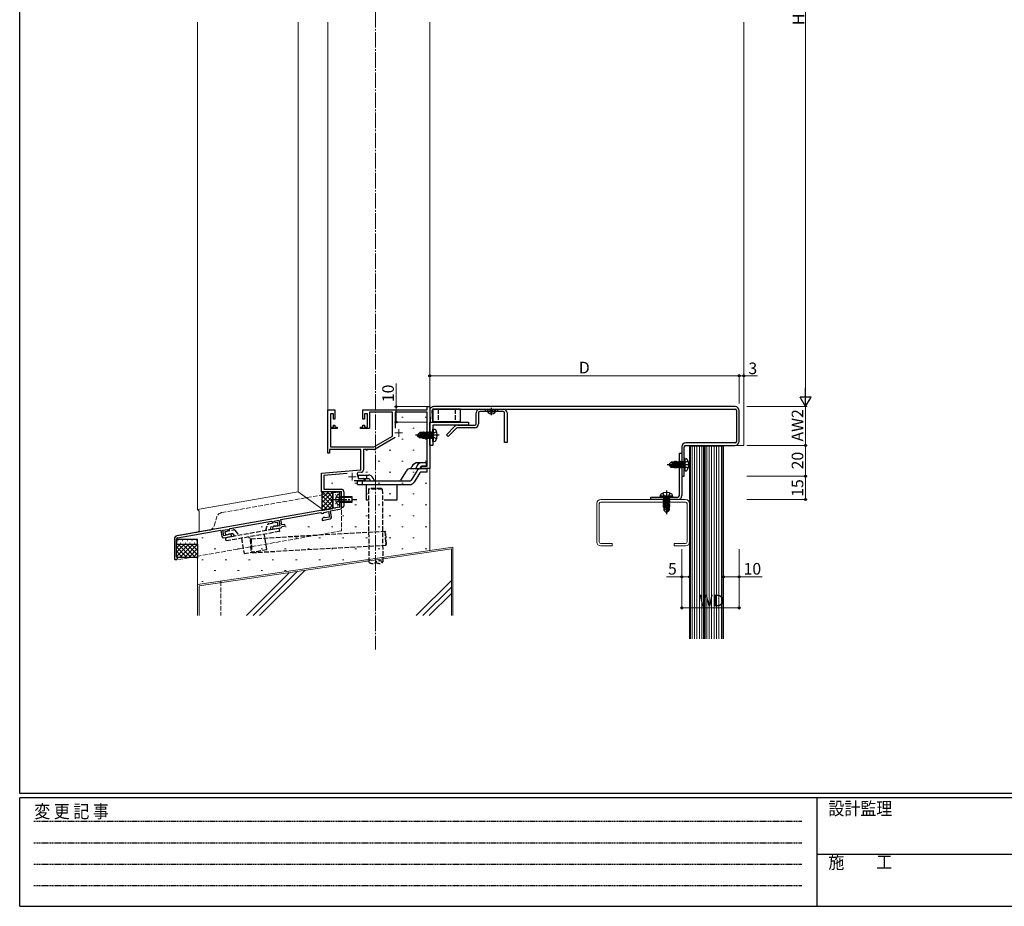
# Model space of a CAD drawing. Extents: x 0 to 1587, y 0 to 1128.
# Drawn here: x 6 to 642, y 0 to 573 of the extents above; entities that cross this region are included whole.
import ezdxf

# ---------------------------------------------------------------- set-up
doc = ezdxf.new("R2010")
doc.units = 0
for name, pattern in [('HIDDEN', [0.375, 0.25, -0.125]), ('YCENTER_1', [13, 10, -1, 1, -1]), ('YHIDDEN_1', [4, 3, -1])]:
    doc.linetypes.add(name, pattern=pattern)
for name, color, linetype, lineweight in [('YKK_11', 7, 'CONTINUOUS', 30), ('YKK_11E', 7, 'CONTINUOUS', 13), ('YKK_12', 2, 'CONTINUOUS', 13), ('YKK_13', 4, 'CONTINUOUS', 30), ('YKK_D', 6, 'CONTINUOUS', 13), ('YSS_K', 3, 'CONTINUOUS', 13)]:
    doc.layers.add(name, color=color, linetype=linetype, lineweight=lineweight)
doc.layers.add('YKK_ZWAK', color=7, linetype='CONTINUOUS')
doc.styles.add('text-b', font='txt')
doc.styles.add('YKK_OSSTYLE1', font='romans.shx', dxfattribs={"width": 0.9, "bigfont": 'EXTFONT.SHX'})

# ---------------------------------------------------------------- blocks, each defined once
blk = doc.blocks.new('A201')
at = {"layer": 'YKK_ZWAK', "color": 254, "linetype": 'Continuous'}
for p, q in [((21, 35), (21, 410)), ((571, 35), (21, 35)), ((544, 34), (21, 34)), ((21, 9), (21, 34)), ((205, 34), (205, 9)), ((21, 9), (544, 9))]:
    blk.add_line(p, q, dxfattribs=at)
at = {"layer": 'YKK_ZWAK', "color": 131, "linetype": 'HIDDEN'}
for p, q in [((24.28, 28.63), (201.57, 28.63)), ((24.28, 23.68), (201.57, 23.68)), ((24.28, 18.74), (201.57, 18.74)), ((24.28, 13.79), (201.57, 13.79))]:
    blk.add_line(p, q, dxfattribs=at)
at = {"layer": 'YKK_ZWAK', "color": 131, "linetype": 'Continuous'}
blk.add_line((205, 21), (297, 21), dxfattribs=at)
at = {"layer": 'YKK_ZWAK', "color": 131, "linetype": 'Continuous', "style": 'YKK_OSSTYLE1', "width": 0.9}
for s, p in [('変 更 記 事', (24.37, 29.39)), ('設計監理', (207.69, 30.05)), ('施\u3000\u3000工', (207.69, 17.68))]:
    blk.add_text(s, height=3, dxfattribs=at).set_placement(p)

msp = doc.modelspace()

# ---------------------------------------------------------------- linework, layer by layer
at = {"layer": 'YKK_11'}
for p, q in [((270.6, 320.17), (270.99, 312.8)), ((272.59, 312.88), (272.2, 320.25)), ((468.1, 322.8), (273.1, 322.8)), ((273.1, 321.2), (468.1, 321.2)), ((469, 320.3), (469, 300.3)), ((470.6, 300.3), (470.6, 320.3)), ((270.99, 312.8), (272.59, 312.88)), ((468.1, 299.4), (436.1, 299.4)), ((432, 265.3), (432, 292.8)), ((432, 292.8), (433.6, 292.8)), ((433.6, 296.9), (433.6, 277.8)), ((433.6, 292.8), (433.6, 265.3)), ((435.2, 277.8), (435.2, 296.9)), ((436.1, 297.8), (468.1, 297.8)), ((433.6, 277.8), (435.2, 277.8)), ((413.6, 262.8), (413.6, 264.4)), ((413.6, 264.4), (431.1, 264.4)), ((431.1, 262.8), (413.6, 262.8))]:
    msp.add_line(p, q, dxfattribs=at)
at = {"layer": 'YKK_11', "linetype": 'ByBlock'}
for p, q in [((270.6, 312.8), (295.6, 312.8)), ((270.6, 297.8), (270.6, 312.8)), ((295.6, 312.8), (295.6, 310.8)), ((295.6, 310.8), (272.6, 310.8)), ((272.6, 310.8), (272.6, 297.8)), ((272.6, 297.8), (270.6, 297.8))]:
    msp.add_line(p, q, dxfattribs=at)
at = {"layer": 'YKK_11', "linetype": 'ByBlock', "lineweight": -2}
for p, q in [((213.6, 267.8), (212.3, 267.8)), ((212.3, 267.8), (212.3, 263.47)), ((213.6, 256.71), (213.6, 267.8)), ((212.3, 263.47), (212.44, 263.28)), ((212.44, 262.32), (212.3, 262.13)), ((212.3, 262.13), (212.3, 257.8)), ((212.44, 263.28), (212.44, 262.32)), ((212.3, 257.8), (107.25, 239.28)), ((202.16, 254.49), (205.17, 255.02)), ((205.17, 255.02), (205.79, 251.47)), ((206.41, 255.44), (213.6, 256.71)), ((207.12, 251.4), (206.41, 255.44)), ((141.71, 244.03), (168.3, 248.72)), ((168.3, 248.72), (169.16, 248.11)), ((169.16, 248.11), (170.15, 248.29)), ((170.15, 248.84), (173.16, 249.37)), ((170.15, 248.29), (170.15, 248.84)), ((173.16, 249.37), (173.78, 245.83)), ((174.4, 249.8), (200.31, 254.36)), ((175, 246.4), (174.4, 249.8)), ((200.31, 254.36), (201.17, 253.76)), ((202.01, 251.16), (201.02, 250.33)), ((201.02, 250.33), (201.19, 249.34)), ((201.17, 253.76), (202.16, 253.93)), ((201.19, 249.34), (206.31, 250.25)), ((202.68, 251.28), (202.01, 251.16)), ((202.16, 253.93), (202.16, 254.49)), ((202.9, 251.14), (202.68, 251.28)), ((203.13, 251), (202.9, 251.14)), ((205.79, 251.47), (203.13, 251)), ((107.56, 238.01), (135.6, 242.96)), ((135.6, 242.96), (136.31, 238.92)), ((136.91, 242.98), (140, 243.53)), ((137.54, 239.44), (136.91, 242.98)), ((140, 243.53), (140, 242.97)), ((140, 242.97), (141.1, 243.16)), ((141.1, 243.16), (141.71, 244.03)), ((170, 245.52), (169.01, 244.68)), ((169.01, 244.68), (169.18, 243.7)), ((169.18, 243.7), (174.3, 244.6)), ((170.67, 245.64), (170, 245.52)), ((170.89, 245.5), (170.67, 245.64)), ((171.12, 245.36), (170.89, 245.5)), ((173.78, 245.83), (171.12, 245.36)), ((176.97, 246.75), (175, 246.4)), ((175.07, 245.24), (175.3, 245.44)), ((175.3, 245.44), (177.14, 245.76)), ((177.14, 245.76), (176.97, 246.75)), ((105.6, 237.31), (105.6, 224.99)), ((106.9, 226.14), (106.9, 237.22)), ((137.47, 238.11), (142.59, 239.01)), ((140.2, 239.91), (137.54, 239.44)), ((140.37, 240.12), (140.2, 239.91)), ((140.53, 240.32), (140.37, 240.12)), ((141.2, 240.44), (140.53, 240.32)), ((142.42, 239.99), (141.2, 240.44)), ((142.59, 239.01), (142.42, 239.99)), ((107.06, 225.87), (106.9, 226.14))]:
    msp.add_line(p, q, dxfattribs=at)
at = {"layer": 'YKK_11'}
for centre, radius, start, end in [((273.1, 320.3), 2.5, 90, 183), ((273.1, 320.3), 0.9, 90, 183), ((468.1, 320.3), 2.5, 0, 90), ((468.1, 320.3), 0.9, 360, 90), ((436.1, 296.9), 2.5, 90, 180), ((468.1, 300.3), 0.9, 270, 0), ((468.1, 300.3), 2.5, 270, 0), ((436.1, 296.9), 0.9, 90, 180), ((431.1, 265.3), 2.5, 270, 0), ((431.1, 265.3), 0.9, 270, 0)]:
    msp.add_arc(centre, radius, start, end, dxfattribs=at)
at = {"layer": 'YKK_11', "linetype": 'ByBlock', "lineweight": -2}
for centre, radius, start, end in [((206.14, 251.23), 1, 280.00001, 10), ((174.13, 245.59), 1, 280.00001, 339.99997), ((107.6, 237.31), 2, 99.99999, 180.00002), ((107.7, 237.22), 0.8, 99.99999, 180.00002), ((137.3, 239.09), 1, 190.00002, 280.00001), ((106.6, 224.99), 1, 180.00002, 62.51359)]:
    msp.add_arc(centre, radius, start, end, dxfattribs=at)
at = {"layer": 'YKK_11E', "linetype": 'ByBlock', "lineweight": -2, "ltscale": 0.5}
for p, q in [((204.8, 292.8), (204.8, 320.8)), ((204.8, 320.8), (209.4, 320.8)), ((209.4, 320.8), (209.4, 314.8)), ((227.4, 314.8), (227.4, 320.8)), ((227.4, 320.8), (268.97, 320.8)), ((246.6, 319.17), (231.6, 319.17)), ((231.6, 319.17), (231.6, 308.6)), ((246.6, 303.73), (246.6, 319.17)), ((268.97, 319.17), (248.23, 319.17)), ((248.23, 319.17), (248.23, 308.99)), ((268.97, 320.8), (268.97, 322.8)), ((268.97, 322.8), (270.6, 322.8)), ((268.97, 284.43), (268.97, 319.17)), ((270.6, 322.8), (270.6, 282.8)), ((208.4, 318.1), (206.43, 318.1)), ((206.43, 318.1), (206.43, 309.6)), ((208.4, 314.8), (208.4, 318.1)), ((209.4, 314.8), (208.4, 314.8)), ((228.4, 314.8), (227.4, 314.8)), ((230.4, 318.1), (228.4, 318.1)), ((228.4, 318.1), (228.4, 314.8)), ((230.4, 309.6), (230.4, 318.1)), ((206.43, 309.6), (208.4, 309.6)), ((210.9, 308.6), (206.43, 308.6)), ((206.43, 308.6), (206.43, 296.8)), ((208.4, 309.6), (208.4, 310.8)), ((208.4, 310.8), (209.4, 310.8)), ((209.4, 310.8), (209.4, 309.6)), ((209.4, 309.6), (210.9, 309.6)), ((210.9, 309.6), (210.9, 308.6)), ((225.9, 308.6), (225.9, 309.6)), ((225.9, 309.6), (227.4, 309.6)), ((231.6, 308.6), (225.9, 308.6)), ((227.4, 309.6), (227.4, 310.8)), ((227.4, 310.8), (228.4, 310.8)), ((228.4, 310.8), (228.4, 309.6)), ((228.4, 309.6), (230.4, 309.6)), ((234.6, 296.8), (246.6, 303.73)), ((248.34, 302.85), (235.41, 295.38)), ((205.8, 292.8), (204.8, 292.8)), ((226.1, 295.17), (205.8, 295.17)), ((205.8, 295.17), (205.8, 292.8)), ((206.43, 296.8), (234.6, 296.8)), ((226.1, 282.03), (226.1, 295.17)), ((234.61, 295.17), (227.73, 295.17)), ((227.73, 295.17), (227.73, 282)), ((200.6, 279.8), (226.1, 282.03)), ((224.12, 280.22), (223.74, 279.46)), ((226.27, 280.41), (224.12, 280.22)), ((264.6, 283.8), (265.69, 284.43)), ((264.6, 282.8), (264.6, 283.8)), ((266.64, 282.8), (264.6, 282.8)), ((265.69, 284.43), (268.97, 284.43)), ((266.83, 282.92), (266.64, 282.8)), ((267.38, 282.92), (266.83, 282.92)), ((267.56, 282.8), (267.38, 282.92)), ((267.64, 282.8), (267.56, 282.8)), ((267.83, 282.92), (267.64, 282.8)), ((268.38, 282.92), (267.83, 282.92)), ((268.56, 282.8), (268.38, 282.92)), ((270.6, 282.8), (268.56, 282.8)), ((200.6, 267.8), (200.6, 279.8)), ((217.23, 279.62), (202.23, 278.31)), ((202.23, 278.31), (202.23, 269.43)), ((228.6, 274.8), (221.75, 274.8)), ((224.3, 277.5), (224.3, 276.43)), ((224.3, 276.43), (227.51, 276.43)), ((227.51, 276.43), (228.6, 275.8)), ((228.6, 275.8), (228.6, 274.8)), ((213.6, 267.8), (200.6, 267.8)), ((202.23, 269.43), (213.5, 269.43)), ((213.6, 263.26), (213.6, 267.8)), ((215.1, 267.83), (215.1, 258.55)), ((213.72, 263.07), (213.6, 263.26)), ((213.6, 262.34), (213.72, 262.53)), ((213.6, 258.55), (213.6, 262.34)), ((213.72, 262.53), (213.72, 263.07))]:
    msp.add_line(p, q, dxfattribs=at)
at = {"layer": 'YKK_11E', "ltscale": 0.5}
for p, q in [((248.1, 305.8), (253.1, 305.8)), ((250.6, 308.3), (250.6, 303.3)), ((218.1, 277.5), (223.1, 277.5)), ((220.6, 280), (220.6, 275))]:
    msp.add_line(p, q, dxfattribs=at)
at = {"layer": 'YKK_11E', "linetype": 'ByBlock', "lineweight": -2, "ltscale": 0.5}
for centre, radius, start, end in [((234.61, 296.77), 1.6, 269.99997, 299.99998), ((226.13, 282), 1.6, 275, 0.00001), ((220.6, 277.5), 3.7, 0, 31.96331), ((213.5, 267.83), 1.6, 0.00001, 89.99999), ((214.35, 258.55), 0.75, 179.99999, 0.00001)]:
    msp.add_arc(centre, radius, start, end, dxfattribs=at)
at = {"layer": 'YKK_12', "linetype": 'YCENTER_1'}
msp.add_line((235.6, 941.77), (235.6, 165.84), dxfattribs=at)
at = {"layer": 'YKK_12'}
for p, q in [((120.6, 571.3), (120.6, 256.34)), ((185.6, 571.3), (185.6, 267.8)), ((204.8, 320.8), (204.8, 571.3)), ((270.6, 322.8), (270.6, 571.3)), ((473.6, 297.8), (473.6, 571.3)), ((468.1, 297.8), (473.6, 297.8)), ((185.6, 267.8), (120.6, 256.34)), ((185.6, 267.8), (200.9, 256.79)), ((120.6, 256.34), (121.6, 255.34)), ((121.6, 242.63), (121.6, 255.34))]:
    msp.add_line(p, q, dxfattribs=at)
at = {"layer": 'YKK_12', "linetype": 'YHIDDEN_1'}
for p, q in [((136.14, 254.32), (213.6, 267.98)), ((213.6, 267.98), (213.6, 242.59)), ((131.22, 245.72), (133.01, 251.55)), ((213.6, 242.59), (106.74, 223.75)), ((107.22, 239.27), (128.09, 242.95)), ((105.57, 224.74), (105.57, 237.3))]:
    msp.add_line(p, q, dxfattribs=at)
at = {"layer": 'YKK_12', "linetype": 'Continuous'}
msp.add_line((121.6, 242.63), (120.6, 241.63), dxfattribs=at)
at = {"layer": 'YKK_12', "linetype": 'YHIDDEN_1'}
for centre, radius, start, end in [((136.83, 250.38), 4, 99.9851, 162.99869), ((127.4, 246.89), 4, 279.9851, 342.99869), ((107.57, 237.3), 2, 99.95712, 180), ((106.57, 224.74), 1, 180, 279.92879)]:
    msp.add_arc(centre, radius, start, end, dxfattribs=at)
at = {"layer": 'YKK_13'}
for p, q in [((290.57, 321.2), (272.57, 321.2)), ((272.57, 321.2), (272.57, 313.2)), ((290.57, 313.2), (290.57, 321.2)), ((300.6, 311.6), (300.6, 318.8)), ((302.2, 318.8), (302.2, 311.6)), ((303, 321.2), (318.2, 321.2)), ((318.2, 319.6), (303, 319.6)), ((319, 299.6), (319, 318.8)), ((320.6, 318.8), (320.6, 299.6)), ((272.57, 313.2), (290.57, 313.2)), ((262.6, 304.45), (264.15, 306)), ((265.6, 306), (264.15, 306)), ((264.88, 305.13), (264.15, 306)), ((265.6, 306), (265.7, 306.21)), ((265.6, 303.84), (265.6, 306)), ((265.6, 305.79), (265.96, 303.74)), ((265.7, 306.21), (265.91, 305.9)), ((266.15, 303.69), (265.7, 306.21)), ((265.91, 305.9), (265.99, 305.9)), ((265.91, 305.9), (265.99, 305.9)), ((265.91, 305.9), (266.41, 303.62)), ((266.21, 306.28), (265.99, 305.9)), ((266.5, 303.59), (265.99, 305.9)), ((266.39, 306.28), (266.21, 306.28)), ((266.21, 306.28), (266.7, 303.53)), ((266.39, 306.28), (266.61, 305.9)), ((266.88, 303.48), (266.39, 306.28)), ((266.61, 305.9), (266.69, 305.9)), ((266.61, 305.9), (267.15, 303.41)), ((266.91, 306.28), (266.69, 305.9)), ((267.25, 303.38), (266.69, 305.9)), ((267.09, 306.28), (266.91, 306.28)), ((266.91, 306.28), (267.61, 302.32)), ((267.09, 306.28), (267.31, 305.9)), ((267.79, 302.32), (267.09, 306.28)), ((267.31, 305.9), (267.39, 305.9)), ((267.31, 305.9), (268.01, 302.7)), ((267.61, 306.28), (267.39, 305.9)), ((268.09, 302.7), (267.39, 305.9)), ((267.79, 306.28), (267.61, 306.28)), ((267.61, 306.28), (268.31, 302.32)), ((267.79, 306.28), (268.01, 305.9)), ((268.49, 302.32), (267.79, 306.28)), ((268.01, 305.9), (268.09, 305.9)), ((268.01, 305.9), (268.71, 302.7)), ((268.31, 306.28), (268.09, 305.9)), ((268.79, 302.7), (268.09, 305.9)), ((268.49, 306.28), (268.31, 306.28)), ((268.31, 306.28), (269.01, 302.32)), ((268.49, 306.28), (268.71, 305.9)), ((269.19, 302.32), (268.49, 306.28)), ((268.71, 305.9), (268.79, 305.9)), ((268.71, 305.9), (269.41, 302.7)), ((269.01, 306.28), (268.79, 305.9)), ((269.49, 302.7), (268.79, 305.9)), ((269.19, 306.28), (269.01, 306.28)), ((269.01, 306.28), (269.71, 302.32)), ((269.19, 306.28), (269.41, 305.9)), ((269.89, 302.32), (269.19, 306.28)), ((269.41, 305.9), (269.49, 305.9)), ((269.41, 305.9), (270.11, 302.7)), ((269.71, 306.28), (269.49, 305.9)), ((270.19, 302.7), (269.49, 305.9)), ((269.89, 306.28), (269.71, 306.28)), ((269.71, 306.28), (270.41, 302.32)), ((270.59, 302.32), (269.89, 306.28)), ((269.89, 306.28), (270.11, 305.9)), ((270.11, 305.9), (270.81, 302.7)), ((270.11, 305.9), (270.19, 305.9)), ((270.41, 306.28), (270.19, 305.9)), ((270.89, 302.7), (270.19, 305.9)), ((270.41, 306.28), (271.11, 302.32)), ((270.59, 306.28), (270.41, 306.28)), ((271.29, 302.32), (270.59, 306.28)), ((270.59, 306.28), (270.81, 305.9)), ((270.81, 305.9), (271.51, 302.7)), ((270.81, 305.9), (270.89, 305.9)), ((271.11, 306.28), (270.89, 305.9)), ((271.59, 302.7), (270.89, 305.9)), ((271.11, 306.28), (271.81, 302.32)), ((271.29, 306.28), (271.11, 306.28)), ((271.9, 302.81), (271.29, 306.28)), ((271.29, 306.28), (271.51, 305.9)), ((271.51, 305.9), (271.9, 304.1)), ((271.51, 305.9), (271.59, 305.9)), ((271.81, 306.28), (271.59, 305.9)), ((271.9, 304.5), (271.59, 305.9)), ((271.9, 306.28), (271.81, 306.28)), ((271.81, 306.28), (271.9, 305.79)), ((271.9, 302.32), (271.9, 306.28)), ((272.1, 305.85), (271.9, 305.85)), ((273.1, 308.3), (272.6, 308.21)), ((272.6, 300.39), (272.6, 308.21)), ((273.1, 308.3), (273.9, 308.16)), ((273.1, 300.3), (273.1, 308.3)), ((281.41, 304.67), (286.83, 310.1)), ((287.97, 308.97), (282.54, 303.54)), ((288.53, 310.8), (299.8, 310.8)), ((299.8, 309.2), (288.53, 309.2)), ((262.6, 304.45), (262.6, 304.15)), ((263.97, 304.3), (262.6, 304.45)), ((263.97, 304.3), (262.6, 304.3)), ((263.02, 304.15), (262.6, 304.15)), ((262.6, 304.15), (264.15, 302.6)), ((264.27, 302.9), (263.02, 304.15)), ((267.3, 302.95), (263.02, 304.15)), ((263.97, 304.3), (264.88, 305.13)), ((267.21, 303.39), (263.97, 304.3)), ((264.15, 302.6), (264.27, 302.9)), ((265.6, 302.6), (264.15, 302.6)), ((267.15, 302.9), (264.27, 302.9)), ((264.88, 305.13), (265.6, 305.2)), ((265.75, 303.8), (265.6, 304.5)), ((265.6, 302.6), (265.6, 302.9)), ((265.6, 302.7), (265.99, 302.7)), ((265.99, 302.7), (265.95, 302.9)), ((266.21, 302.32), (265.99, 302.7)), ((266.11, 302.9), (266.21, 302.32)), ((266.39, 302.32), (266.21, 302.32)), ((266.39, 302.32), (266.29, 302.9)), ((266.39, 302.32), (266.61, 302.7)), ((266.56, 302.9), (266.61, 302.7)), ((266.61, 302.7), (266.69, 302.7)), ((266.69, 302.7), (266.65, 302.9)), ((266.91, 302.32), (266.69, 302.7)), ((266.81, 302.9), (266.91, 302.32)), ((267.09, 302.32), (266.91, 302.32)), ((267.09, 302.32), (266.99, 302.9)), ((267.09, 302.32), (267.31, 302.7)), ((267.26, 302.92), (267.31, 302.7)), ((267.31, 302.7), (267.39, 302.7)), ((267.39, 302.7), (267.33, 302.98)), ((267.61, 302.32), (267.39, 302.7)), ((267.79, 302.32), (267.61, 302.32)), ((267.79, 302.32), (268.01, 302.7)), ((268.01, 302.7), (268.09, 302.7)), ((268.31, 302.32), (268.09, 302.7)), ((268.49, 302.32), (268.31, 302.32)), ((268.49, 302.32), (268.71, 302.7)), ((268.71, 302.7), (268.79, 302.7)), ((269.01, 302.32), (268.79, 302.7)), ((269.19, 302.32), (269.01, 302.32)), ((269.19, 302.32), (269.41, 302.7)), ((269.41, 302.7), (269.49, 302.7)), ((269.71, 302.32), (269.49, 302.7)), ((269.89, 302.32), (269.71, 302.32)), ((269.89, 302.32), (270.11, 302.7)), ((270.11, 302.7), (270.19, 302.7)), ((270.41, 302.32), (270.19, 302.7)), ((270.59, 302.32), (270.41, 302.32)), ((270.59, 302.32), (270.81, 302.7)), ((270.81, 302.7), (270.89, 302.7)), ((271.11, 302.32), (270.89, 302.7)), ((271.29, 302.32), (271.11, 302.32)), ((271.29, 302.32), (271.51, 302.7)), ((271.51, 302.7), (271.59, 302.7)), ((271.81, 302.32), (271.59, 302.7)), ((271.9, 302.32), (271.81, 302.32)), ((272.1, 302.75), (271.9, 302.75)), ((273.1, 300.3), (272.6, 300.39)), ((273.1, 300.3), (273.9, 300.44)), ((282.54, 303.54), (281.41, 304.67)), ((320.6, 299.6), (319, 299.6)), ((425.2, 285.45), (426.75, 287)), ((428.2, 287), (426.75, 287)), ((427.48, 286.13), (426.75, 287)), ((428.2, 287), (428.3, 287.21)), ((428.2, 284.84), (428.2, 287)), ((428.2, 286.79), (428.56, 284.74)), ((428.3, 287.21), (428.51, 286.9)), ((428.75, 284.69), (428.3, 287.21)), ((428.51, 286.9), (428.59, 286.9)), ((428.51, 286.9), (428.59, 286.9)), ((428.51, 286.9), (429.01, 284.62)), ((428.81, 287.28), (428.59, 286.9)), ((429.1, 284.59), (428.59, 286.9)), ((428.99, 287.28), (428.81, 287.28)), ((428.81, 287.28), (429.3, 284.53)), ((428.99, 287.28), (429.21, 286.9)), ((429.48, 284.48), (428.99, 287.28)), ((429.21, 286.9), (429.29, 286.9)), ((429.21, 286.9), (429.75, 284.41)), ((429.51, 287.28), (429.29, 286.9)), ((429.85, 284.38), (429.29, 286.9)), ((429.69, 287.28), (429.51, 287.28)), ((429.51, 287.28), (430.21, 283.32)), ((429.69, 287.28), (429.91, 286.9)), ((430.39, 283.32), (429.69, 287.28)), ((429.91, 286.9), (429.99, 286.9)), ((429.91, 286.9), (430.61, 283.7)), ((430.21, 287.28), (429.99, 286.9)), ((430.69, 283.7), (429.99, 286.9)), ((430.39, 287.28), (430.21, 287.28)), ((430.21, 287.28), (430.91, 283.32)), ((430.39, 287.28), (430.61, 286.9)), ((431.09, 283.32), (430.39, 287.28)), ((430.61, 286.9), (430.69, 286.9)), ((430.61, 286.9), (431.31, 283.7)), ((430.91, 287.28), (430.69, 286.9)), ((431.39, 283.7), (430.69, 286.9)), ((431.09, 287.28), (430.91, 287.28)), ((430.91, 287.28), (431.61, 283.32)), ((431.09, 287.28), (431.31, 286.9)), ((431.79, 283.32), (431.09, 287.28)), ((431.31, 286.9), (431.39, 286.9)), ((431.31, 286.9), (432.01, 283.7)), ((431.61, 287.28), (431.39, 286.9)), ((432.09, 283.7), (431.39, 286.9)), ((431.79, 287.28), (431.61, 287.28)), ((431.61, 287.28), (432.31, 283.32)), ((431.79, 287.28), (432.01, 286.9)), ((432.49, 283.32), (431.79, 287.28)), ((432.01, 286.9), (432.09, 286.9)), ((432.01, 286.9), (432.71, 283.7)), ((432.31, 287.28), (432.09, 286.9)), ((432.79, 283.7), (432.09, 286.9)), ((432.49, 287.28), (432.31, 287.28)), ((432.31, 287.28), (433.01, 283.32)), ((433.19, 283.32), (432.49, 287.28)), ((432.49, 287.28), (432.71, 286.9)), ((432.71, 286.9), (433.41, 283.7)), ((432.71, 286.9), (432.79, 286.9)), ((433.01, 287.28), (432.79, 286.9)), ((433.49, 283.7), (432.79, 286.9)), ((433.01, 287.28), (433.71, 283.32)), ((433.19, 287.28), (433.01, 287.28)), ((433.89, 283.32), (433.19, 287.28)), ((433.19, 287.28), (433.41, 286.9)), ((433.41, 286.9), (434.11, 283.7)), ((433.41, 286.9), (433.49, 286.9)), ((433.71, 287.28), (433.49, 286.9)), ((434.19, 283.7), (433.49, 286.9)), ((433.71, 287.28), (434.41, 283.32)), ((433.89, 287.28), (433.71, 287.28)), ((434.5, 283.81), (433.89, 287.28)), ((433.89, 287.28), (434.11, 286.9)), ((434.11, 286.9), (434.5, 285.1)), ((434.11, 286.9), (434.19, 286.9)), ((434.41, 287.28), (434.19, 286.9)), ((434.5, 285.5), (434.19, 286.9)), ((434.5, 287.28), (434.41, 287.28)), ((434.41, 287.28), (434.5, 286.79)), ((434.5, 283.32), (434.5, 287.28)), ((434.7, 286.85), (434.5, 286.85)), ((435.7, 289.3), (435.2, 289.21)), ((435.2, 281.39), (435.2, 289.21)), ((435.7, 289.3), (436.5, 289.16)), ((435.7, 281.3), (435.7, 289.3)), ((425.2, 285.45), (425.2, 285.15)), ((426.57, 285.3), (425.2, 285.45)), ((426.57, 285.3), (425.2, 285.3)), ((425.62, 285.15), (425.2, 285.15)), ((425.2, 285.15), (426.75, 283.6)), ((426.87, 283.9), (425.62, 285.15)), ((429.9, 283.95), (425.62, 285.15)), ((426.57, 285.3), (427.48, 286.13)), ((429.81, 284.39), (426.57, 285.3)), ((426.75, 283.6), (426.87, 283.9)), ((428.2, 283.6), (426.75, 283.6)), ((429.75, 283.9), (426.87, 283.9)), ((427.48, 286.13), (428.2, 286.2)), ((428.35, 284.8), (428.2, 285.5)), ((428.2, 283.6), (428.2, 283.9)), ((428.2, 283.7), (428.59, 283.7)), ((428.59, 283.7), (428.55, 283.9)), ((428.81, 283.32), (428.59, 283.7)), ((428.71, 283.9), (428.81, 283.32)), ((428.99, 283.32), (428.81, 283.32)), ((428.99, 283.32), (428.89, 283.9)), ((428.99, 283.32), (429.21, 283.7)), ((429.16, 283.9), (429.21, 283.7)), ((429.21, 283.7), (429.29, 283.7)), ((429.29, 283.7), (429.25, 283.9)), ((429.51, 283.32), (429.29, 283.7)), ((429.41, 283.9), (429.51, 283.32)), ((429.69, 283.32), (429.51, 283.32)), ((429.69, 283.32), (429.59, 283.9)), ((429.69, 283.32), (429.91, 283.7)), ((429.86, 283.92), (429.91, 283.7)), ((429.91, 283.7), (429.99, 283.7)), ((429.99, 283.7), (429.93, 283.98)), ((430.21, 283.32), (429.99, 283.7)), ((430.39, 283.32), (430.21, 283.32)), ((430.39, 283.32), (430.61, 283.7)), ((430.61, 283.7), (430.69, 283.7)), ((430.91, 283.32), (430.69, 283.7)), ((431.09, 283.32), (430.91, 283.32)), ((431.09, 283.32), (431.31, 283.7)), ((431.31, 283.7), (431.39, 283.7)), ((431.61, 283.32), (431.39, 283.7)), ((431.79, 283.32), (431.61, 283.32)), ((431.79, 283.32), (432.01, 283.7)), ((432.01, 283.7), (432.09, 283.7)), ((432.31, 283.32), (432.09, 283.7)), ((432.49, 283.32), (432.31, 283.32)), ((432.49, 283.32), (432.71, 283.7)), ((432.71, 283.7), (432.79, 283.7)), ((433.01, 283.32), (432.79, 283.7)), ((433.19, 283.32), (433.01, 283.32)), ((433.19, 283.32), (433.41, 283.7)), ((433.41, 283.7), (433.49, 283.7)), ((433.71, 283.32), (433.49, 283.7)), ((433.89, 283.32), (433.71, 283.32)), ((433.89, 283.32), (434.11, 283.7)), ((434.11, 283.7), (434.19, 283.7)), ((434.41, 283.32), (434.19, 283.7)), ((434.5, 283.32), (434.41, 283.32)), ((434.7, 283.75), (434.5, 283.75)), ((435.7, 281.3), (435.2, 281.39)), ((435.7, 281.3), (436.5, 281.44)), ((419.6, 264.9), (419.74, 265.7)), ((427.6, 264.9), (419.6, 264.9)), ((419.6, 264.9), (419.69, 264.4)), ((427.51, 264.4), (419.69, 264.4)), ((425.58, 263.7), (421.62, 263.7)), ((421.62, 263.7), (421.62, 263.61)), ((421.62, 263.61), (422.12, 263.7)), ((425.09, 263.7), (421.62, 263.09)), ((421.62, 263.61), (422, 263.39)), ((421.62, 262.91), (425.58, 263.61)), ((421.62, 263.09), (422, 263.31)), ((425.58, 263.09), (421.62, 262.39)), ((421.62, 263.09), (421.62, 262.91)), ((421.62, 262.21), (425.58, 262.91)), ((421.62, 262.91), (422, 262.69)), ((421.62, 262.39), (422, 262.61)), ((425.58, 262.39), (421.62, 261.69)), ((421.62, 262.39), (421.62, 262.21)), ((421.62, 261.51), (425.58, 262.21)), ((421.62, 262.21), (422, 261.99)), ((421.62, 261.69), (422, 261.91)), ((425.58, 261.69), (421.62, 260.99)), ((421.62, 261.69), (421.62, 261.51)), ((421.62, 260.81), (425.58, 261.51)), ((421.62, 261.51), (422, 261.29)), ((421.62, 260.99), (422, 261.21)), ((421.62, 260.99), (421.62, 260.81)), ((425.58, 260.99), (421.62, 260.29)), ((423.4, 263.7), (422, 263.39)), ((422, 263.31), (423.8, 263.7)), ((422, 263.31), (422, 263.39)), ((425.2, 263.39), (422, 262.69)), ((422, 262.61), (425.2, 263.31)), ((425.2, 262.69), (422, 261.99)), ((422, 262.61), (422, 262.69)), ((422, 261.91), (425.2, 262.61)), ((425.2, 261.99), (422, 261.29)), ((422, 261.91), (422, 261.99)), ((422, 261.21), (425.2, 261.91)), ((422, 261.21), (422, 261.29)), ((425.2, 261.29), (422, 260.59)), ((422, 260.51), (425.2, 261.21)), ((422.05, 263.9), (422.05, 263.7)), ((425.15, 263.9), (425.15, 263.7)), ((425.58, 263.61), (425.2, 263.39)), ((425.2, 263.31), (425.2, 263.39)), ((425.58, 263.09), (425.2, 263.31)), ((425.58, 262.91), (425.2, 262.69)), ((425.2, 262.61), (425.2, 262.69)), ((425.58, 262.39), (425.2, 262.61)), ((425.58, 262.21), (425.2, 261.99)), ((425.2, 261.91), (425.2, 261.99)), ((425.58, 261.69), (425.2, 261.91)), ((425.58, 261.51), (425.2, 261.29)), ((425.2, 261.21), (425.2, 261.29)), ((425.58, 260.99), (425.2, 261.21)), ((425.58, 263.7), (425.58, 263.61)), ((425.58, 263.09), (425.58, 262.91)), ((425.58, 262.39), (425.58, 262.21)), ((425.58, 261.69), (425.58, 261.51)), ((425.58, 260.99), (425.58, 260.81)), ((427.6, 264.9), (427.46, 265.7)), ((427.6, 264.9), (427.51, 264.4)), ((421.62, 260.81), (422, 260.59)), ((421.62, 260.11), (425.58, 260.81)), ((421.62, 260.29), (422, 260.51)), ((421.62, 260.29), (421.62, 260.11)), ((425.58, 260.29), (421.62, 259.59)), ((421.62, 260.11), (422, 259.89)), ((421.62, 259.41), (425.58, 260.11)), ((421.62, 259.59), (422, 259.81)), ((421.62, 259.59), (421.62, 259.41)), ((425.58, 259.59), (421.62, 258.89)), ((421.62, 259.41), (422, 259.19)), ((421.62, 258.71), (425.58, 259.41)), ((421.62, 258.89), (422, 259.11)), ((421.62, 258.89), (421.62, 258.71)), ((421.62, 258.71), (422, 258.49)), ((424.42, 258.68), (421.62, 258.19)), ((421.62, 258.01), (424.37, 258.5)), ((421.62, 258.19), (422, 258.41)), ((421.62, 258.19), (421.62, 258.01)), ((421.62, 258.01), (422, 257.79)), ((424.21, 257.95), (421.69, 257.5)), ((421.69, 257.5), (422, 257.71)), ((421.9, 257.4), (421.69, 257.5)), ((421.9, 257.4), (421.9, 255.95)), ((424.06, 257.4), (421.9, 257.4)), ((422.77, 256.68), (421.9, 255.95)), ((423.45, 254.4), (421.9, 255.95)), ((422, 260.51), (422, 260.59)), ((425.2, 260.59), (422, 259.89)), ((422, 259.81), (425.2, 260.51)), ((422, 259.81), (422, 259.89)), ((425.2, 259.89), (422, 259.19)), ((422, 259.11), (425.2, 259.81)), ((422, 259.11), (422, 259.19)), ((424.52, 259.05), (422, 258.49)), ((422, 258.41), (424.49, 258.95)), ((422, 258.41), (422, 258.49)), ((424.31, 258.3), (422, 257.79)), ((422, 257.71), (424.28, 258.21)), ((422, 257.71), (422, 257.79)), ((422, 257.71), (422, 257.79)), ((422.12, 257.4), (424.16, 257.76)), ((422.77, 256.68), (422.7, 257.4)), ((423.6, 255.77), (422.77, 256.68)), ((424.1, 257.55), (423.4, 257.4)), ((423.6, 255.77), (423.45, 254.4)), ((424.51, 259.01), (423.6, 255.77)), ((423.6, 255.77), (423.6, 254.4)), ((424.95, 259.1), (423.75, 254.82)), ((425, 256.07), (423.75, 254.82)), ((423.75, 254.4), (425.3, 255.95)), ((423.75, 254.82), (423.75, 254.4)), ((425.2, 259.19), (424.92, 259.13)), ((424.98, 259.06), (425.2, 259.11)), ((425, 258.95), (425, 256.07)), ((425.58, 258.89), (425, 258.78)), ((425, 258.61), (425.58, 258.71)), ((425.2, 258.49), (425, 258.45)), ((425, 258.36), (425.2, 258.41)), ((425.58, 258.19), (425, 258.08)), ((425, 257.91), (425.58, 258.01)), ((425.2, 257.79), (425, 257.75)), ((425.3, 257.4), (425, 257.4)), ((425.3, 255.95), (425, 256.07)), ((425.58, 260.81), (425.2, 260.59)), ((425.2, 260.51), (425.2, 260.59)), ((425.58, 260.29), (425.2, 260.51)), ((425.58, 260.11), (425.2, 259.89)), ((425.2, 259.81), (425.2, 259.89)), ((425.58, 259.59), (425.2, 259.81)), ((425.58, 259.41), (425.2, 259.19)), ((425.2, 259.11), (425.2, 259.19)), ((425.58, 258.89), (425.2, 259.11)), ((425.58, 258.71), (425.2, 258.49)), ((425.2, 258.41), (425.2, 258.49)), ((425.58, 258.19), (425.2, 258.41)), ((425.58, 258.01), (425.2, 257.79)), ((425.2, 257.4), (425.2, 257.79)), ((425.3, 257.4), (425.3, 255.95)), ((425.58, 260.29), (425.58, 260.11)), ((425.58, 259.59), (425.58, 259.41)), ((425.58, 258.89), (425.58, 258.71)), ((425.58, 258.19), (425.58, 258.01)), ((423.45, 254.4), (423.75, 254.4))]:
    msp.add_line(p, q, dxfattribs=at)
at = {"layer": 'YKK_13', "linetype": 'YHIDDEN_1'}
for p, q in [((276.07, 321.2), (276.07, 313.2)), ((287.07, 321.2), (287.07, 313.2)), ((275.08, 306.6), (272.76, 305.45)), ((272.76, 305.45), (272.15, 304.3)), ((272.76, 303.16), (272.15, 304.3)), ((275.08, 302), (272.76, 303.16)), ((435.36, 286.45), (434.75, 285.3)), ((437.68, 287.6), (435.36, 286.45)), ((435.36, 284.16), (434.75, 285.3)), ((437.68, 283), (435.36, 284.16)), ((230.99, 269.45), (231.5, 269.96)), ((239.99, 269.51), (230.99, 269.45)), ((230.99, 269.45), (231.27, 222.36)), ((239.49, 270), (231.5, 269.96)), ((239.99, 269.51), (239.49, 270)), ((239.99, 269.51), (240.27, 222.41)), ((212.3, 264.8), (215.1, 264.8)), ((215.1, 264.14), (212.3, 264.14)), ((215.1, 261.46), (212.3, 261.46)), ((421.3, 266.88), (422.46, 264.56)), ((422.46, 264.56), (423.6, 263.95)), ((424.75, 264.56), (423.6, 263.95)), ((425.9, 266.88), (424.75, 264.56)), ((215.1, 260.8), (212.3, 260.8)), ((138.47, 242.24), (143.88, 243.2)), ((138.87, 239.98), (138.47, 242.24)), ((138.65, 238.32), (173.12, 244.39)), ((173.52, 242.13), (139.05, 236.05)), ((144.87, 242.76), (147.02, 239.79)), ((155.13, 237.47), (241.71, 242.32)), ((164.75, 242.92), (165.75, 246.44)), ((166.53, 247.19), (171.95, 248.15)), ((167.92, 245.1), (167.51, 243.4)), ((172.35, 245.88), (167.92, 245.1)), ((171.95, 248.15), (172.35, 245.88)), ((173.12, 244.39), (173.52, 242.13)), ((241.71, 242.32), (242.21, 233.33)), ((241.71, 242.32), (242.22, 241.86)), ((242.68, 233.86), (242.22, 241.86)), ((139.05, 236.05), (138.65, 238.32)), ((143.3, 240.76), (138.87, 239.98)), ((144.36, 239.32), (143.3, 240.76)), ((148.9, 237.79), (150.64, 227.94)), ((155.13, 237.47), (154.66, 236.94)), ((154.66, 236.94), (155.12, 228.96)), ((155.13, 237.47), (155.65, 228.49)), ((165.41, 230.54), (163.67, 240.39)), ((150.64, 227.94), (165.41, 230.54)), ((155.63, 228.49), (242.21, 233.33)), ((242.21, 233.33), (242.68, 233.86)), ((155.65, 228.49), (155.12, 228.96))]:
    msp.add_line(p, q, dxfattribs=at)
at = {"layer": 'YKK_13', "linetype": 'YHIDDEN_1', "ltscale": 0.5}
for p, q in [((306.6, 319.6), (306.6, 321.2)), ((314.6, 319.6), (314.6, 321.2))]:
    msp.add_line(p, q, dxfattribs=at)
at = {"layer": 'YKK_13', "linetype": 'YCENTER_1', "ltscale": 0.3}
msp.add_line((310.6, 317.4), (310.6, 322), dxfattribs=at)
at = {"layer": 'YKK_13', "linetype": 'YCENTER_1'}
for p, q in [((276.8, 304.3), (261.5, 304.3)), ((439.4, 285.3), (424.1, 285.3)), ((423.6, 268.6), (423.6, 253.3)), ((206.97, 262.8), (223.42, 262.8))]:
    msp.add_line(p, q, dxfattribs=at)
at = {"layer": 'YKK_13', "ltscale": 0.5}
for p, q in [((268.54, 286.6), (262.95, 286.6)), ((268.54, 284.3), (268.54, 286.6)), ((255.46, 281.22), (251.82, 275.28)), ((258.27, 282.8), (269.04, 282.8)), ((258.46, 282.8), (259.15, 284.21)), ((262.29, 281.23), (258.61, 275.27)), ((262.52, 284.69), (261.64, 282.8)), ((264.61, 283.72), (264.18, 282.8)), ((269.04, 280.5), (265.1, 280.5)), ((268.54, 284.3), (265.51, 284.3)), ((269.04, 280.5), (269.04, 282.8)), ((224.04, 274.8), (257.76, 274.8)), ((224.04, 272.5), (224.04, 274.8)), ((224.54, 278.6), (231.04, 278.6)), ((224.54, 276.3), (224.54, 278.6)), ((224.54, 276.3), (231.04, 276.3)), ((227.22, 272.5), (227.22, 274.8)), ((229.24, 274.8), (228.81, 275.72)), ((229.93, 276.3), (229.93, 278.6)), ((232.38, 274.8), (231.95, 275.72)), ((234.92, 274.8), (234.03, 276.69)), ((264.25, 280.03), (260.57, 274.07)), ((224.04, 272.5), (257.76, 272.5)), ((229.54, 272.5), (229.54, 262.5)), ((249.54, 262.5), (249.54, 272.5)), ((229.54, 262.5), (231.03, 262.5)), ((241.22, 262.5), (249.54, 262.5))]:
    msp.add_line(p, q, dxfattribs=at)
at = {"layer": 'YKK_13', "linetype": 'Continuous'}
for p, q in [((208.1, 267.8), (200.6, 267.8)), ((200.6, 267.8), (200.9, 267.5)), ((200.9, 266.22), (202.48, 267.8)), ((200.9, 263.39), (205.31, 267.8)), ((200.9, 260.56), (208.1, 267.76)), ((200.9, 267.5), (200.9, 255.99)), ((208.1, 261.12), (201.42, 267.8)), ((208.1, 263.95), (204.25, 267.8)), ((208.1, 266.78), (207.08, 267.8)), ((208.1, 257.06), (208.1, 267.8)), ((208.1, 267.8), (208.1, 257.06)), ((208.1, 257.06), (208.1, 267.8)), ((208.1, 267.8), (212.6, 267.8)), ((210.86, 267.36), (211.06, 267.36)), ((212.3, 267.5), (212.3, 263.47)), ((208.1, 258.29), (200.9, 265.49)), ((200.9, 257.73), (208.1, 264.93)), ((206.74, 256.82), (200.9, 262.67)), ((201.98, 255.98), (208.1, 262.1)), ((209.45, 265.95), (209.65, 265.95)), ((209.45, 263.12), (209.65, 263.12)), ((210.21, 264.8), (211.95, 263.95)), ((210.21, 260.8), (211.95, 261.65)), ((210.86, 264.53), (211.06, 264.53)), ((210.86, 261.7), (211.06, 261.7)), ((212.3, 266.3), (211.79, 266.16)), ((211.95, 263.95), (212.56, 262.8)), ((211.95, 261.65), (212.56, 262.8)), ((212.3, 264.8), (212.3, 266.3)), ((212.3, 260.8), (212.3, 264.8)), ((212.3, 263.47), (212.3, 263.47)), ((212.3, 262.13), (212.3, 262.13)), ((212.3, 262.13), (212.3, 258.05)), ((212.44, 262.32), (212.44, 262.32)), ((212.48, 263.12), (212.68, 263.12)), ((215.1, 264.8), (220.3, 264.8)), ((220.3, 264.14), (215.1, 264.14)), ((220.3, 261.46), (215.1, 261.46)), ((220.3, 264.8), (220.3, 260.8)), ((200.6, 255.74), (208.1, 257.06)), ((200.9, 255.99), (200.6, 255.74)), ((204.34, 256.4), (200.9, 259.84)), ((201.94, 255.97), (200.9, 257.01)), ((205.41, 256.58), (208.1, 259.27)), ((212.05, 257.76), (208.1, 257.06)), ((209.45, 260.29), (209.65, 260.29)), ((209.45, 257.46), (209.65, 257.46)), ((210.86, 258.87), (211.06, 258.87)), ((212.3, 259.3), (211.79, 259.44)), ((212.3, 260.8), (212.3, 259.3)), ((220.3, 260.8), (215.1, 260.8)), ((120.6, 236.94), (106.9, 236.94)), ((106.9, 236.94), (106.9, 233.94)), ((107.84, 236.23), (108.04, 236.23)), ((110.87, 236.23), (111.07, 236.23)), ((113.9, 236.23), (114.1, 236.23)), ((116.93, 236.23), (117.13, 236.23)), ((119.96, 236.23), (120.16, 236.23)), ((120.6, 233.94), (120.6, 236.94)), ((106.9, 226.14), (106.9, 233.94)), ((106.9, 233.94), (120.6, 233.94)), ((106.9, 233.94), (120.6, 233.94)), ((106.9, 231.61), (109.22, 233.94)), ((106.9, 228.79), (112.05, 233.94)), ((113.68, 225.44), (106.9, 232.21)), ((110.85, 225.44), (106.9, 229.39)), ((106.94, 225.99), (114.88, 233.94)), ((116.51, 225.44), (108.01, 233.94)), ((109.21, 225.44), (117.71, 233.94)), ((109.46, 234.82), (109.66, 234.82)), ((119.34, 225.44), (110.84, 233.94)), ((112.04, 225.44), (120.54, 233.94)), ((112.49, 234.82), (112.69, 234.82)), ((120.6, 227), (113.66, 233.94)), ((114.86, 225.44), (120.6, 231.17)), ((115.52, 234.82), (115.72, 234.82)), ((120.6, 229.83), (116.49, 233.94)), ((118.55, 234.82), (118.75, 234.82)), ((120.6, 232.66), (119.32, 233.94)), ((120.6, 233.94), (120.6, 225.02)), ((108.02, 225.44), (106.9, 226.56)), ((108.02, 225.44), (107.6, 225.01)), ((120.19, 225.44), (108.02, 225.44)), ((117.69, 225.44), (120.6, 228.34)), ((120.6, 225.02), (120.19, 225.44)), ((120.36, 225.27), (120.6, 225.52))]:
    msp.add_line(p, q, dxfattribs=at)
at = {"layer": 'YKK_13'}
for centre, radius, start, end in [((303, 318.8), 2.4, 90, 180), ((303, 318.8), 0.8, 90, 180), ((310.6, 321.2), 3, 180, 0), ((310.6, 321.2), 2, 180, 0), ((310.6, 321.2), 1, 180, 0), ((318.2, 318.8), 2.4, 360, 90), ((318.2, 318.8), 0.8, 0, 90), ((272.1, 306.35), 0.5, 270, 0), ((273.75, 307.27), 0.9, 32.05588, 80), ((269, 304.3), 6.5, 327.94412, 32.05588), ((288.53, 308.4), 2.4, 90, 135), ((288.53, 308.4), 0.8, 90, 135), ((299.8, 311.6), 0.8, 270, 0), ((299.8, 311.6), 2.4, 270, 360), ((267.15, 303.15), 0.248, 270, 75.52934), ((272.1, 302.25), 0.5, 0, 90), ((273.75, 301.33), 0.9, 280, 327.94412), ((434.7, 287.35), 0.5, 270, 0), ((436.35, 288.27), 0.9, 32.05588, 80), ((431.6, 285.3), 6.5, 327.94412, 32.05588), ((429.75, 284.15), 0.248, 270, 75.52934), ((434.7, 283.25), 0.5, 0, 90), ((436.35, 282.33), 0.9, 280, 327.94412), ((423.6, 260.8), 6.5, 57.94412, 122.05588), ((420.63, 265.55), 0.9, 122.05588, 170), ((421.55, 263.9), 0.5, 0, 90), ((425.65, 263.9), 0.5, 90, 180), ((426.57, 265.55), 0.9, 10, 57.94412), ((424.75, 258.95), 0.248, 0, 165.52934)]:
    msp.add_arc(centre, radius, start, end, dxfattribs=at)
at = {"layer": 'YKK_13', "ltscale": 0.5}
for centre, radius, start, end in [((262.95, 282.38), 4.22, 90, 154.2301), ((265.51, 283.3), 3.3, 90, 155.00005), ((258.27, 279.5), 3.3, 90, 148.53179), ((265.1, 279.5), 3.3, 90, 148.29216), ((265.1, 279.5), 1, 90, 148.29207), ((265.51, 283.3), 1, 90, 154.99996), ((227.91, 275.3), 1, 24.99957, 90), ((231.04, 275.3), 3.3, 24.99957, 90), ((231.04, 275.3), 1, 24.99957, 90), ((250.97, 275.8), 1, 270, 328.53179), ((257.76, 275.8), 1, 270, 328.29216), ((257.76, 275.8), 3.3, 270, 328.29207)]:
    msp.add_arc(centre, radius, start, end, dxfattribs=at)
at = {"layer": 'YKK_13', "linetype": 'Continuous'}
for centre, radius, start, end in [((212.6, 267.5), 0.3, 90, 180), ((213.9, 262.8), 4.2, 143.11591, 216.88409), ((212.38, 263.94), 2.3, 105, 143.11591), ((212.5, 263.47), 0.2, 180, 254.74447), ((212.5, 262.13), 0.2, 106.59411, 180), ((212.3, 262.8), 0.5, 286.6063, 72.85775), ((212.38, 261.66), 2.3, 216.88409, 255), ((212, 258.05), 0.3, 279.90648, 0), ((107.2, 226.14), 0.3, 180, 242.51357), ((106.6, 224.99), 1, 1.52861, 62.51357)]:
    msp.add_arc(centre, radius, start, end, dxfattribs=at)
at = {"layer": 'YKK_13', "linetype": 'YHIDDEN_1'}
for centre, radius, start, end in [((144.03, 242.17), 1.03, 34.76285, 97.85701), ((166.69, 246.25), 0.955, 99.19964, 168.1805), ((238.03, 219.88), 3.38, 48.52171, 132.14234), ((233.5, 224.89), 3.38, 228.52171, 312.14234), ((238, 224.91), 3.38, 228.52171, 312.14234)]:
    msp.add_arc(centre, radius, start, end, dxfattribs=at)
at = {"layer": 'YKK_D'}
for p, q in [((513.6, 815.8), (513.6, 329.8)), ((470.6, 324.8), (470.6, 343.8)), ((248.97, 322.8), (248.97, 337.73)), ((270.6, 342.8), (470.6, 342.8)), ((470.6, 342.8), (473.6, 342.8)), ((473.6, 342.8), (482.5, 342.8)), ((268.6, 322.8), (247.97, 322.8)), ((248.97, 312.8), (248.97, 322.8)), ((475.6, 322.8), (514.6, 322.8)), ((475.6, 322.8), (514.6, 322.8)), ((513.6, 322.8), (513.6, 297.8)), ((268.6, 312.8), (247.97, 312.8)), ((475.6, 297.8), (514.6, 297.8)), ((475.6, 297.8), (514.6, 297.8)), ((513.6, 297.8), (513.6, 277.8)), ((475.6, 277.8), (514.6, 277.8)), ((475.6, 277.8), (514.6, 277.8)), ((513.6, 277.8), (513.6, 262.8)), ((475.6, 262.8), (514.6, 262.8)), ((433.6, 230.8), (433.6, 211.8)), ((433.6, 230.8), (433.6, 191.8)), ((438.6, 230.8), (438.6, 211.8)), ((460.6, 230.8), (460.6, 211.8)), ((470.6, 230.8), (470.6, 191.8)), ((470.6, 230.8), (470.6, 211.8)), ((433.6, 212.8), (423.7, 212.8)), ((438.6, 212.8), (433.6, 212.8)), ((460.6, 212.8), (470.6, 212.8)), ((470.6, 212.8), (485.53, 212.8)), ((433.6, 192.8), (470.6, 192.8))]:
    msp.add_line(p, q, dxfattribs=at)
at = {"layer": 'YKK_D', "lineweight": -2}
for p, q in [((513.6, 322.8), (513.6, 334.92)), ((513.6, 322.8), (510.1, 328.86)), ((517.1, 328.86), (510.1, 328.86)), ((513.6, 322.8), (517.1, 328.86))]:
    msp.add_line(p, q, dxfattribs=at)
at = {"layer": 'YKK_D', "linetype": 'ByBlock', "lineweight": -2}
for centre, radius in [((270.6, 342.8), 0.637), ((470.6, 342.8), 0.637), ((470.6, 342.8), 0.637), ((473.6, 342.8), 0.637), ((248.97, 322.8), 0.638), ((248.97, 312.8), 0.637), ((513.6, 297.8), 0.637), ((513.6, 297.8), 0.638), ((513.6, 277.8), 0.637), ((513.6, 277.8), 0.638), ((513.6, 262.8), 0.637), ((433.6, 212.8), 0.637), ((438.6, 212.8), 0.637), ((460.6, 212.8), 0.637), ((470.6, 212.8), 0.637), ((433.6, 192.8), 0.637), ((470.6, 192.8), 0.637)]:
    msp.add_circle(centre, radius, dxfattribs=at)
at = {"layer": 'YSS_K', "linetype": 'Continuous'}
for p, q in [((252.54, 315.91), (253.54, 315.91)), ((267.69, 315.91), (268.69, 315.91)), ((259.61, 308.84), (260.61, 308.84)), ((252.54, 301.76), (253.54, 301.76)), ((267.69, 301.76), (268.69, 301.76)), ((229.31, 294.69), (230.31, 294.69)), ((244.46, 294.69), (245.46, 294.69)), ((259.61, 294.69), (260.61, 294.69)), ((440.18, 172.8), (440.18, 297.3)), ((441.76, 172.8), (441.76, 297.3)), ((443.35, 172.8), (443.35, 297.3)), ((444.94, 172.8), (444.94, 297.3)), ((446.53, 172.8), (446.53, 297.3)), ((449.68, 172.8), (449.68, 297.3)), ((451.26, 172.8), (451.26, 297.3)), ((452.85, 172.8), (452.85, 297.3)), ((454.44, 172.8), (454.44, 297.3)), ((456.03, 172.8), (456.03, 297.3)), ((457.61, 172.8), (457.61, 297.3)), ((459.2, 172.8), (459.2, 297.3)), ((237.39, 287.61), (238.39, 287.61)), ((252.54, 287.61), (253.54, 287.61)), ((267.69, 287.61), (268.69, 287.61)), ((229.31, 280.54), (230.31, 280.54)), ((244.46, 280.54), (245.46, 280.54)), ((259.61, 280.54), (260.61, 280.54)), ((207.09, 273.46), (208.09, 273.46)), ((222.24, 273.46), (223.24, 273.46)), ((237.39, 273.46), (238.39, 273.46)), ((252.54, 273.46), (253.54, 273.46)), ((267.69, 273.46), (268.69, 273.46)), ((215.1, 266.39), (215.16, 266.39)), ((229.31, 266.39), (230.31, 266.39)), ((244.46, 266.39), (245.46, 266.39)), ((259.61, 266.39), (260.61, 266.39)), ((222.24, 259.31), (223.24, 259.31)), ((237.39, 259.31), (238.39, 259.31)), ((252.54, 259.31), (253.54, 259.31)), ((267.69, 259.31), (268.69, 259.31)), ((214.16, 252.24), (215.16, 252.24)), ((229.31, 252.24), (230.31, 252.24)), ((244.46, 252.24), (245.46, 252.24)), ((259.61, 252.24), (260.61, 252.24)), ((161.64, 245.16), (162.64, 245.16)), ((177.49, 245.16), (177.79, 245.16)), ((191.94, 245.16), (192.94, 245.16)), ((207.09, 245.16), (208.09, 245.16)), ((222.24, 245.16), (223.24, 245.16)), ((237.39, 245.16), (238.39, 245.16)), ((252.54, 245.16), (253.54, 245.16)), ((267.69, 245.16), (268.69, 245.16)), ((123.26, 238.09), (124.26, 238.09)), ((138.41, 238.09), (139.41, 238.09)), ((153.56, 238.09), (154.56, 238.09)), ((168.71, 238.09), (169.71, 238.09)), ((183.86, 238.09), (184.86, 238.09)), ((199.01, 238.09), (200.01, 238.09)), ((214.16, 238.09), (215.16, 238.09)), ((229.31, 238.09), (230.31, 238.09)), ((244.46, 238.09), (245.46, 238.09)), ((259.61, 238.09), (260.61, 238.09)), ((120.6, 207.8), (285.6, 232.06)), ((120.6, 231.94), (120.6, 187.8)), ((121.6, 206.94), (284.6, 230.91)), ((131.34, 231.01), (132.34, 231.01)), ((146.49, 231.01), (147.49, 231.01)), ((161.64, 231.01), (162.64, 231.01)), ((176.79, 231.01), (177.79, 231.01)), ((191.94, 231.01), (192.94, 231.01)), ((207.09, 231.01), (208.09, 231.01)), ((222.24, 231.01), (223.24, 231.01)), ((237.39, 231.01), (238.39, 231.01)), ((252.54, 231.01), (253.54, 231.01)), ((267.69, 231.01), (268.69, 231.01)), ((284.6, 230.91), (284.6, 187.8)), ((285.6, 232.06), (285.6, 187.8)), ((123.26, 223.94), (124.26, 223.94)), ((138.41, 223.94), (139.41, 223.94)), ((153.56, 223.94), (154.56, 223.94)), ((168.71, 223.94), (169.71, 223.94)), ((183.86, 223.94), (184.86, 223.94)), ((199.01, 223.94), (200.01, 223.94)), ((214.16, 223.94), (215.16, 223.94)), ((229.31, 223.94), (230.31, 223.94)), ((131.34, 216.86), (132.34, 216.86)), ((146.49, 216.86), (147.49, 216.86)), ((189.82, 216.97), (160.65, 187.8)), ((161.64, 216.86), (162.64, 216.86)), ((176.79, 216.86), (177.79, 216.86)), ((179.87, 215.51), (152.17, 187.8)), ((184.85, 216.24), (156.41, 187.8)), ((284.6, 210.53), (261.87, 187.8)), ((121.6, 187.8), (121.6, 206.94)), ((123.26, 209.79), (124.26, 209.79)), ((284.6, 206.28), (266.12, 187.8)), ((284.6, 202.04), (270.36, 187.8))]:
    msp.add_line(p, q, dxfattribs=at)
at = {"layer": 'YSS_K'}
for p, q in [((448.1, 297.8), (438.6, 297.8)), ((438.6, 297.8), (438.6, 172.8)), ((447.6, 297.3), (439.1, 297.3)), ((439.1, 297.3), (439.1, 172.8)), ((447.6, 172.8), (447.6, 297.3)), ((448.1, 172.8), (448.1, 297.8)), ((460.6, 297.8), (448.1, 297.8)), ((448.1, 297.8), (448.1, 172.8)), ((460.1, 297.3), (448.6, 297.3)), ((448.6, 297.3), (448.6, 172.8)), ((460.1, 172.8), (460.1, 297.3)), ((460.6, 172.8), (460.6, 297.8)), ((270.6, 229.86), (270.6, 283.1)), ((436, 262.8), (381.2, 262.8)), ((381.2, 261.2), (436, 261.2)), ((378.6, 260.2), (378.6, 235.4)), ((380.2, 235.4), (380.2, 260.2)), ((437, 260.2), (437, 235.4)), ((438.6, 235.4), (438.6, 260.2)), ((388.6, 234.4), (381.2, 234.4)), ((381.2, 232.8), (388.6, 232.8)), ((388.6, 232.8), (388.6, 234.4)), ((436, 234.4), (428.6, 234.4)), ((428.6, 234.4), (428.6, 232.8)), ((428.6, 232.8), (436, 232.8))]:
    msp.add_line(p, q, dxfattribs=at)
at = {"layer": 'YSS_K', "linetype": 'YHIDDEN_1'}
msp.add_line((135.6, 210.01), (135.6, 187.8), dxfattribs=at)
at = {"layer": 'YSS_K'}
for centre, radius, start, end in [((381.2, 260.2), 2.6, 90, 180), ((381.2, 260.2), 1, 90, 180), ((436, 260.2), 2.6, 0, 90), ((436, 260.2), 1, 0, 90), ((381.2, 235.4), 2.6, 180, 270), ((381.2, 235.4), 1, 180, 270), ((436, 235.4), 1, 270, 0), ((436, 235.4), 2.6, 270, 0)]:
    msp.add_arc(centre, radius, start, end, dxfattribs=at)

# ---------------------------------------------------------------- block references
at = {"layer": 'YKK_ZWAK', "xscale": 2.8, "yscale": 2.8, "zscale": 2.8}
msp.add_blockref('A201', (-53.2, -25.2), dxfattribs=at)

# ---------------------------------------------------------------- texts
at = {"layer": 'YKK_D', "linetype": 'Continuous', "style": 'text-b'}
for s, p in [('H', (512.8, 569.31)), ('10', (247.47, 325.7)), ('AW2', (512.1, 300.29)), ('20', (512.1, 282.26)), ('15', (512.1, 264.55))]:
    msp.add_text(s, height=7.5, rotation=90, dxfattribs=at).set_placement(p)
for s, p in [('D', (367.04, 344.3)), ('3', (476.6, 343.8)), ('5', (424.65, 214.3)), ('10', (473.5, 214.3)), ('WD', (444.81, 193.8))]:
    msp.add_text(s, height=7.5, dxfattribs=at).set_placement(p)

doc.saveas('drawing.dxf')
